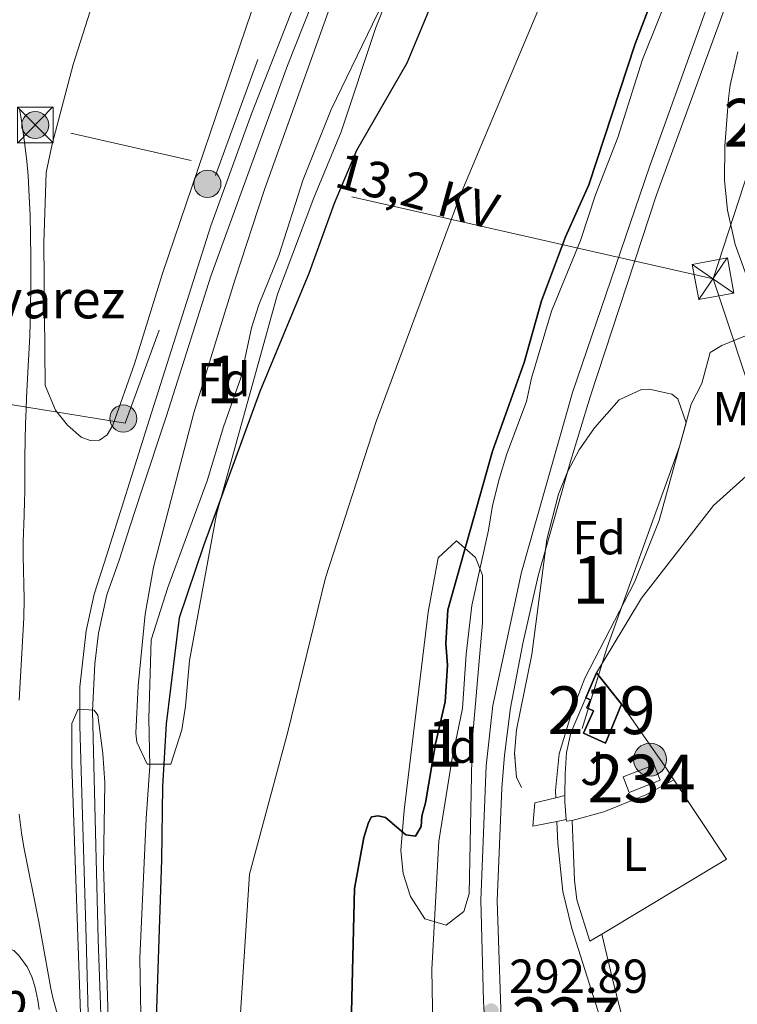
# Model space of a CAD drawing. Units: metres. Extents: x 594380 to 601322, y 692266 to 696988.
# Drawn here: x 599252 to 599402, y 694433 to 694639 of the extents above; entities that cross this region are included whole.
import ezdxf
from ezdxf.enums import TextEntityAlignment as Align

# ---------------------------------------------------------------- set-up
doc = ezdxf.new("R2010")
doc.units = ezdxf.units.M
doc.header["$MEASUREMENT"] = 0
for name, pattern in [('DGN Style 2', [86.35146, 51.810876, -34.540584]), ('DGN Style 3', [120.892044, 86.35146, -34.540584]), ('DGN Style 4', [138.24868746, 69.081168, -34.540584, 0.08635146, -34.540584]), ('DGN Style 7', [172.70292, 77.71631400000001, -34.540584, 25.905438, -34.540584])]:
    doc.linetypes.add(name, pattern=pattern)
for name, color, linetype, lineweight in [('Altimetria', 7, 'Continuous', 0), ('centroides', 7, 'Continuous', 0), ('Complex', 7, 'Continuous', 0), ('Conduccion', 7, 'Continuous', 0), ('Edificios-construcciones', 7, 'Continuous', 0), ('Ejes', 7, 'Continuous', 0), ('Entidades rusticas', 7, 'Continuous', 0), ('Hidrografía', 7, 'Continuous', 0), ('Suelo urbano', 7, 'Continuous', 0), ('Textos rotulacion', 7, 'Continuous', 0), ('Viales-ffcc', 7, 'Continuous', 0), ('Zona arbolada', 7, 'Continuous', 0)]:
    doc.layers.add(name, color=color, linetype=linetype, lineweight=lineweight)
doc.styles.add('Style-Arial', font='txt')
doc.styles.add('Style-Arial Narrow', font='txt')
doc.styles.add('Style-Helvetica-Narrow-Oblique', font='txt')

# ---------------------------------------------------------------- blocks, each defined once
blk = doc.blocks.new('5PELE')
at = {"layer": 'Conduccion', "linetype": 'Continuous', "lineweight": 0}
h = blk.add_hatch(color=9, dxfattribs=at)
edge = h.paths.add_edge_path()
edge.add_arc((-0.0001999898813664913, 1.001171767711639e-08), 2.85, 0, 360)
at = {"layer": 'Conduccion', "color": 252, "linetype": 'Continuous', "lineweight": 0}
blk.add_circle((-0.0001999898813664913, 1.001171767711639e-08, 0.0004082386612935807), 2.85, dxfattribs=at)
blk = doc.blocks.new('5POZO')
at = {"layer": 'Hidrografía', "linetype": 'Continuous', "lineweight": 0}
h = blk.add_hatch(color=154, dxfattribs=at)
edge = h.paths.add_edge_path()
edge.add_arc((0, 0), 3.456, 0, 360)
at = {"layer": 'Hidrografía', "color": 170, "linetype": 'Continuous', "lineweight": 0}
blk.add_circle((0, 0, -0.0003365939482478097), 3.456, dxfattribs=at)
blk = doc.blocks.new('5PATER')
at = {"layer": 'Altimetria', "linetype": 'Continuous', "lineweight": 0}
h = blk.add_hatch(color=250, dxfattribs=at)
edge = h.paths.add_edge_path()
edge.add_ellipse((1.001171767711639e-08, 1.001171767711639e-08), major_axis=(-1.095731443231309, -1.110710700762829), ratio=0.999422240966032, start_angle=0, end_angle=360)
blk = doc.blocks.new('5TME')
at = {"layer": 'Conduccion', "color": 250, "linetype": 'Continuous', "lineweight": 0}
for p, q in [((-3.750265960814431, 3.749961362627801), (3.750265961512923, -3.749961362627801)), ((3.723680042196065, 3.776136642962229), (-3.71594420238398, -3.784512608253863))]:
    blk.add_line(p, q, dxfattribs=at)
at = {"layer": 'Conduccion', "color": 250, "linetype": 'Continuous', "lineweight": 0, "flags": 128}
blk.add_lwpolyline([(-3.749961362220347, -3.75026596110547), (3.750265961512923, -3.749961362627801), (3.749961362918839, 3.75026596110547), (-3.750265960814431, 3.749961362627801), (-3.71594420238398, -3.784512608253863)], dxfattribs=at)

msp = doc.modelspace()

# ---------------------------------------------------------------- linework, layer by layer
at = {"layer": 'Altimetria', "color": 30, "linetype": 'Continuous', "lineweight": 0, "flags": 128}
for points, elevation in [([(599329.8600000001, 694647.0560000001), (599326.726, 694640.869), (599316.953, 694620.6100000001), (599311.0719999999, 694605.933), (599305.9950000001, 694590.0109999999), (599301.7649999999, 694579.6329999999), (599300.2509999999, 694574.868), (599297.9780000001, 694564.3770000001), (599294.3389999999, 694554.088), (599290.9029999999, 694542.7350000001), (599282.706, 694520.361), (599279.203, 694509.3800000001), (599278.7010000001, 694492.9210000001), (599278.939, 694482.923), (599278.101, 694471.943), (599276.8219999999, 694442.6370000001), (599277.0519999999, 694426.8800000001)], 290), ([(599388.963, 694647.8970000001), (599382.26, 694631.098), (599377.1340000001, 694614.777), (599372.4410000001, 694602.7690000001), (599369.254, 694593.1540000001), (599363.213, 694578.3200000001), (599359.0160000001, 694564.2890000001), (599357.9610000001, 694559.399), (599353.791, 694548.446), (599352.1980000001, 694543.0660000001), (599350.7849999999, 694537.5490000001), (599349.9340000001, 694532.3729999999), (599346.4990000001, 694516.631), (599345.254, 694506.406), (599344.4950000001, 694494.9639999999), (599342.3459999999, 694484.5930000001), (599339.5249999999, 694467.203), (599338.0430000001, 694440.246), (599338.3319999999, 694424.2220000001)], 290), ([(599264.4720000001, 694427.0689999999), (599262.5349999999, 694483.256), (599262.5549999999, 694491.845), (599263.902, 694494.848)], 295), ([(599263.902, 694494.848), (599267.203, 694494.6400000001), (599267.9979999999, 694493.5760000001), (599269.0530000001, 694485.558), (599269.433, 694479.371), (599269.212, 694461.9780000001), (599270.3189999999, 694425.544)], 295)]:
    msp.add_lwpolyline(points, dxfattribs=dict(at, elevation=elevation))
at = {"layer": 'Complex', "color": 92, "linetype": 'DGN Style 3', "lineweight": 0, "elevation": 298.657, "flags": 128}
msp.add_lwpolyline([(599377.369, 694559.7050000001), (599372.183, 694553.8670000001), (599369.021, 694549.2509999999), (599366.541, 694544.602), (599364.6429999999, 694539.922), (599362.1799999999, 694530.4680000001), (599359.0349999999, 694506.335), (599355.854, 694490.5530000001), (599355.443, 694485.564), (599355.8630000001, 694480.602), (599357.79, 694476.5050000001), (599361.791, 694472.943), (599366.236, 694475.6669999999), (599366.858, 694477.615), (599368.5700000001, 694487.432), (599374.798, 694507.6329999999), (599390.023, 694549.9580000001), (599391.423, 694554.932), (599389.6610000001, 694559.9340000001), (599388.4199999999, 694560.9510000001), (599383.683, 694561.993), (599382.0619999999, 694561.895)], close=True, dxfattribs=at)
at = {"layer": 'Complex', "color": 154, "linetype": 'Continuous', "lineweight": 25}
for points in [[(599410.885, 694863.7080000001, 288.228), (599406.771, 694837.9510000001, 288.228), (599399.6240000001, 694803.287, 288.228), (599389.959, 694768.077, 288.228), (599383.9210000001, 694753.7309999999, 288.228), (599369.0760000001, 694716.723, 288.228), (599364.084, 694703.5760000001, 288.228), (599356.1170000001, 694685.683, 288.228), (599347.94, 694665.8759999999, 288.228), (599341.612, 694651.5760000001, 288.228), (599339.801, 694647.1969999999, 288.228), (599332.8470000001, 694630.381, 288.228), (599322.2409999999, 694612.03, 288.228), (599317.5700000001, 694600.919, 288.228), (599312.2380000001, 694586.257, 288.228), (599302.0190000001, 694561.4550000001, 288.228), (599290.1540000001, 694529.121, 288.228), (599285.081, 694514.0419999999, 288.228), (599282.3130000001, 694491.75, 288.228), (599281.5360000001, 694478.665, 288.228), (599281.318, 694463.2350000001, 288.228), (599280.1510000001, 694427.841, 288.228)], [(599321.1059999999, 694425.547, 288.228), (599321.8530000001, 694457.2280000001, 288.228), (599323.828, 694467.936, 288.228), (599324.763, 694471.094, 288.228), (599325.435, 694472.2790000001, 288.228), (599326.784, 694472.48, 288.228), (599328.358, 694472.142, 288.228), (599332.611, 694468.5079999999, 288.228), (599334.615, 694468.246, 288.228), (599335.8019999999, 694470.2309999999, 288.228), (599335.97, 694472.4040000001, 288.228), (599336.7490000001, 694475.1799999999, 288.228), (599338.855, 694487.5989999999, 288.228), (599340.852, 694496.405, 288.228), (599341.365, 694504.108, 288.228), (599341.0020000001, 694508.6259999999, 288.228), (599341.4280000001, 694515.6610000001, 288.228), (599350.798, 694548.946, 288.228), (599357.435, 694567.591, 288.228), (599361.1070000001, 694580.537, 288.228), (599366.146, 694593.9169999999, 288.228), (599371.0290000001, 694604.837, 288.228), (599380.729, 694634.4110000001, 288.228), (599385.878, 694647.8530000001, 288.228)]]:
    msp.add_polyline3d(points, dxfattribs=at)
at = {"layer": 'Complex', "color": 92, "linetype": 'DGN Style 3', "lineweight": 0}
msp.add_polyline3d([(599318.3670000001, 694646.892, 296.22), (599302.9580000001, 694603.8360000001, 296.22), (599296.7050000001, 694584.8459999999, 296.22), (599288.1270000001, 694557.0179999999, 296.22), (599279.6740000001, 694524.6240000001, 296.195), (599277.8940000001, 694514.754, 295.923), (599276.425, 694499.7760000001, 295.345), (599275.969, 694489.8160000001, 295.17), (599276.158, 694487.9469999999, 295.17), (599278.378, 694483.334, 295.17), (599283.288, 694483.3090000001, 295.17), (599285.6140000001, 694490.5260000001, 295.17), (599286.416, 694495.453, 295.17), (599287.2239999999, 694505.075, 295.17), (599292.9210000001, 694535.7509999999, 295.17), (599305.686, 694581.915, 295.17), (599313.321, 694602.112, 295.17), (599319.058, 694615.973, 295.17), (599326.3260000001, 694637.8470000001, 295.17), (599329.9850000001, 694647.058, 295.17)], dxfattribs=at)
msp.add_polyline3d([(599348.729, 694522.9299999999, 294.329), (599347.27, 694526.673, 294.047), (599343.2280000001, 694530.159, 293.17), (599339.3929999999, 694526.581, 292.23), (599337.3049999999, 694515.219, 292.23), (599332.2890000001, 694473.6440000001, 292.23), (599331.6030000001, 694465.246, 292.279), (599332.0660000001, 694460.3840000001, 292.5), (599333.629, 694455.595, 292.85), (599336.5730000001, 694450.862, 293.279), (599341.075, 694449.5490000001, 294.329), (599344.7660000001, 694452.419, 294.329), (599345.8970000001, 694456.132, 294.329), (599346.5700000001, 694487.996, 294.329), (599348.733, 694512.952, 294.329)], close=True, dxfattribs=at)
at = {"layer": 'Complex', "color": 1, "linetype": 'Continuous', "lineweight": 25}
msp.add_polyline3d([(599370.3729999999, 694497.257, 295.501), (599371.3570000001, 694496.8090000001, 295.501), (599370.6030000001, 694495.1540000001, 295.501), (599372.0079999999, 694494.514, 295.501), (599369.871, 694489.831, 295.501), (599374.544, 694487.6980000001, 296.341), (599377.8670000001, 694495.8800000001, 294.451), (599372.6270000001, 694502.497, 294.871)], close=True, dxfattribs=at)
at = {"layer": 'Complex', "color": 1, "linetype": 'Continuous', "lineweight": 0}
msp.add_3dface([(599384.729, 694483.2080000001, 292.897), (599378.2010000001, 694480.632, 292.897), (599379.4720000001, 694477.4110000001, 292.897), (599386, 694479.987, 292.897)], dxfattribs=at)
at = {"layer": 'Conduccion', "color": 6, "linetype": 'DGN Style 7', "lineweight": 0, "extrusion": (-0.001144978726378369, -0.003504565887988372, 0.9999932034977302), "elevation": -2827.42128187006, "flags": 128}
msp.add_lwpolyline([(599417.6539562561, 694642.663923292), (599397.0166892619, 694579.4975353868)], dxfattribs=at)
at = {"layer": 'Conduccion', "color": 6, "linetype": 'DGN Style 7', "lineweight": 0, "extrusion": (-0.02454324661987648, 0.004035348030969395, 0.9996906246492586), "elevation": -11612.60689892927, "flags": 128}
msp.add_lwpolyline([(-782578.7064464963, 478452.1929210986), (-782578.8537922446, 478509.1226340195), (-782674.9842901041, 478527.3353176021)], dxfattribs=at)
at = {"layer": 'Conduccion', "color": 6, "linetype": 'DGN Style 7', "lineweight": 0, "extrusion": (-0.005204475187057815, 0.001178828821056107, 0.9999857617989559), "elevation": -2007.657389113948, "flags": 128}
msp.add_lwpolyline([(599390.4815478758, 694587.9902972814), (599248.4724272522, 694620.1553196302)], dxfattribs=at)
at = {"layer": 'Conduccion', "color": 6, "linetype": 'DGN Style 7', "lineweight": 0}
msp.add_polyline3d([(599397.074, 694585.1410000001, 293.097), (599431.04, 694482.916, 292.511), (599457.993, 694397.8119999999, 292.963), (599484.9990000001, 694313.253, 291.85), (599508.3, 694241.3829999999, 292.378), (599533.5789999999, 694163.7, 292.907), (599559.5560000001, 694081.6329999999, 292.567), (599643.5530000001, 693983.896, 292.588), (599729.919, 693914.6059999999, 292.32), (599793.6100000001, 693841.2820000001, 292.437)], dxfattribs=at)
at = {"layer": 'Edificios-construcciones', "color": 51, "linetype": 'Continuous', "lineweight": 25, "extrusion": (0.04337797960550344, 0.1008432178938944, 0.9939562345949389), "elevation": 96328.52909177903, "flags": 128}
msp.add_lwpolyline([(-276164.6946777055, -869497.1231856423), (-276164.6946777056, -869502.8620893701)], dxfattribs=at)
at = {"layer": 'Edificios-construcciones', "color": 51, "linetype": 'Continuous', "lineweight": 25, "extrusion": (0.03085359028497994, -0.03896148986941073, 0.9987642656171087), "elevation": -8271.547921889069, "flags": 128}
msp.add_lwpolyline([(901040.0426365421, 172162.0583797053), (901040.0426365421, 172153.6074218304)], dxfattribs=at)
at = {"layer": 'Edificios-construcciones', "color": 250, "linetype": 'DGN Style 2', "lineweight": 0, "flags": 128}
for points, elevation in [([(599451.7039999999, 694499.7309999999), (599430.6499999999, 694482.212), (599399.9269999999, 694463.3829999999)], 293.149), ([(599377.8670000001, 694495.8800000001), (599386.9780000001, 694482.8929999999), (599388.858, 694480.0590000001)], 293.413)]:
    msp.add_lwpolyline(points, dxfattribs=dict(at, elevation=elevation))
at = {"layer": 'Edificios-construcciones', "color": 5, "linetype": 'Continuous', "lineweight": 0, "elevation": 292.897, "flags": 128}
msp.add_lwpolyline([(599384.729, 694483.2080000001), (599386, 694479.987), (599379.4720000001, 694477.4110000001), (599378.2010000001, 694480.632), (599384.729, 694483.2080000001)], dxfattribs=at)
at = {"layer": 'Edificios-construcciones', "color": 250, "linetype": 'DGN Style 2', "lineweight": 0, "extrusion": (0.007293749954349144, -0.01098839770880173, 0.9999130243813192), "elevation": -2966.043153226407, "flags": 128}
msp.add_lwpolyline([(599370.7722718059, 694489.3962248007), (599381.8429030043, 694472.7192179386)], dxfattribs=at)
at = {"layer": 'Edificios-construcciones', "color": 250, "linetype": 'DGN Style 2', "lineweight": 0, "extrusion": (0.387879786724274, -0.004950417698432926, 0.9216966770122059), "elevation": 229313.9627526016, "flags": 128}
msp.add_lwpolyline([(702064.108108226, -544106.6891874897), (702067.7817377215, -544106.2921895937), (702069.1138462005, -544106.2921895937)], dxfattribs=at)
at = {"layer": 'Edificios-construcciones', "color": 250, "linetype": 'DGN Style 2', "lineweight": 0, "extrusion": (0.00386100495139252, -0.04050668352513556, 0.9991718076640073), "elevation": -25524.0892223674, "flags": 128}
msp.add_lwpolyline([(662559.927795144, 633951.9236292869), (662558.7263743184, 633951.9236292869), (662558.7286749277, 633952.2431159175)], dxfattribs=at)
at = {"layer": 'Edificios-construcciones', "color": 250, "linetype": 'DGN Style 2', "lineweight": 0, "extrusion": (-0.0134829183865805, -0.008072050971175198, 0.9998765188286499), "elevation": -13394.29132023598, "flags": 128}
msp.add_lwpolyline([(599349.3914229169, 694377.8861057966), (599323.1833329694, 694362.197594672)], dxfattribs=at)
at = {"layer": 'Edificios-construcciones', "color": 250, "linetype": 'DGN Style 2', "lineweight": 0}
for points in [[(599372.6270000001, 694502.497, 293.149), (599382.087, 694518.142, 293.673), (599397.2080000001, 694537.605, 293.149), (599408.199, 694547.4820000001, 293.149), (599416.7339999999, 694545.7039999999, 293.149), (599421.199, 694535.669, 293.149), (599426.037, 694526.3729999999, 293.149), (599432.145, 694517.1000000001, 293.149), (599438.8360000001, 694509.7579999999, 293.149), (599451.7039999999, 694499.7309999999, 293.149)], [(599365.9850000001, 694476.7250000001, 292.897), (599366.044, 694481.2760000001, 292.897), (599366.331, 694485.764, 293.317), (599367.27, 694489.875, 293.317), (599370.3729999999, 694497.257, 293.317)], [(599373.723, 694447.6950000001, 292.669), (599371.247, 694446.213, 292.624), (599368.5290000001, 694454.8770000001, 292.73), (599367.9950000001, 694458.9979999999, 292.73), (599367.5109999999, 694471.5109999999, 292.73)]]:
    msp.add_polyline3d(points, dxfattribs=at)
at = {"layer": 'Edificios-construcciones', "color": 51, "linetype": 'Continuous', "lineweight": 25}
msp.add_polyline3d([(599377.8670000001, 694495.8800000001, 294.451), (599374.544, 694487.6980000001, 296.341), (599369.871, 694489.831, 295.501), (599372.0079999999, 694494.514, 295.501), (599370.6030000001, 694495.1540000001, 295.501), (599371.3570000001, 694496.8090000001, 295.501), (599370.3729999999, 694497.257, 295.501)], dxfattribs=at)
at = {"layer": 'Ejes', "color": 2, "linetype": 'DGN Style 4', "lineweight": 0}
msp.add_polyline3d([(599362.939, 694647.527, 288.228), (599344.193, 694602.9739999999, 288.228), (599326.408, 694555.2, 288.228), (599315.791, 694522.3910000001, 288.228), (599307.862, 694490.125, 288.228), (599299.837, 694460.254, 288.228), (599297.7790000001, 694428.946, 288.228)], dxfattribs=at)
at = {"layer": 'Entidades rusticas', "color": 92, "linetype": 'Continuous', "lineweight": 0}
for points in [[(599302.565, 694646.6669999999, 292.766), (599300.27, 694641.1880000001, 292.897), (599281.5590000001, 694586.257, 292.897), (599275.6699999999, 694567.28, 292.373), (599271.128, 694554.4410000001, 292.373), (599269.973, 694552.371, 292.373), (599268.3729999999, 694551.2930000001, 292.373), (599266.382, 694551.2380000001, 292.373), (599264.5050000001, 694551.939, 292.373), (599261.656, 694554.4469999999, 292.373), (599259.098, 694557.602, 292.373), (599256.9169999999, 694562.7660000001, 292.373), (599256.669, 694592.672, 292.373), (599257.1740000001, 694607.449, 292.373), (599258.425, 694613.3929999999, 292.373), (599262.8049999999, 694630.094, 292.373), (599267.902, 694646.1740000001, 292.373)], [(599367.5109999999, 694471.5109999999, 292.73), (599374.175, 694473.31, 292.52), (599383.004, 694476.916, 292.52), (599388.858, 694480.0590000001, 292.699)], [(599414.7520000001, 694372.094, 292.99), (599407.842, 694379.149, 292.99), (599393.604, 694394.288, 292.465), (599385.23, 694403.2050000001, 292.99), (599383.774, 694405.541, 292.465), (599381.702, 694415.676, 292.465), (599376.2679999999, 694437.0760000001, 292.99), (599373.723, 694447.6950000001, 292.669)]]:
    msp.add_polyline3d(points, dxfattribs=at)
at = {"layer": 'Hidrografía', "color": 5, "linetype": 'Continuous', "lineweight": 0, "elevation": 292.784, "flags": 128}
msp.add_lwpolyline([(599364.3130000001, 694471.3200000001), (599364.506, 694466.73), (599365.537, 694456.638), (599367.453, 694448.8640000001), (599377.9709999999, 694415.7520000001), (599380.9979999999, 694403.52), (599382.885, 694400.538), (599387.0989999999, 694397.163), (599395.0730000001, 694389.5), (599403.0009999999, 694381.575), (599411.2690000001, 694371.7579999999), (599420.892, 694362.663), (599441.288, 694346.1000000001)], dxfattribs=at)
at = {"layer": 'Hidrografía', "color": 142, "linetype": 'Continuous', "lineweight": 25}
for points in [[(599339.801, 694647.1969999999, 288.228), (599332.8470000001, 694630.381, 288.228), (599322.2409999999, 694612.03, 288.228), (599317.5700000001, 694600.919, 288.228), (599312.2380000001, 694586.257, 288.228), (599302.0190000001, 694561.4550000001, 288.228), (599290.1540000001, 694529.121, 288.228), (599285.081, 694514.0419999999, 288.228), (599282.3130000001, 694491.75, 288.228), (599281.5360000001, 694478.665, 288.228), (599281.318, 694463.2350000001, 288.228), (599280.1510000001, 694427.841, 288.228)], [(599385.878, 694647.8530000001, 288.228), (599380.729, 694634.4110000001, 288.228), (599371.0290000001, 694604.837, 288.228), (599366.146, 694593.9169999999, 288.228), (599361.1070000001, 694580.537, 288.228), (599357.435, 694567.591, 288.228), (599350.798, 694548.946, 288.228), (599341.4280000001, 694515.6610000001, 288.228), (599341.0020000001, 694508.6259999999, 288.228), (599341.365, 694504.108, 288.228), (599340.852, 694496.405, 288.228), (599338.855, 694487.5989999999, 288.228), (599336.7490000001, 694475.1799999999, 288.228), (599335.97, 694472.4040000001, 288.228), (599335.8019999999, 694470.2309999999, 288.228), (599334.615, 694468.246, 288.228), (599332.611, 694468.5079999999, 288.228), (599328.358, 694472.142, 288.228), (599326.784, 694472.48, 288.228), (599325.435, 694472.2790000001, 288.228), (599324.763, 694471.094, 288.228), (599323.828, 694467.936, 288.228), (599321.8530000001, 694457.2280000001, 288.228), (599321.1059999999, 694425.547, 288.228)]]:
    msp.add_polyline3d(points, dxfattribs=at)
at = {"layer": 'Hidrografía', "color": 5, "linetype": 'Continuous', "lineweight": 0}
msp.add_polyline3d([(599407.344, 694574.5800000001, 293.309), (599398.952, 694571.1540000001, 293.309), (599396.5020000001, 694569.665, 293.309), (599394.726, 694563.1510000001, 293.309), (599392.4820000001, 694558.8400000001, 293.309), (599385.7990000001, 694534.4180000001, 293.309), (599380.5970000001, 694521.494, 293.309), (599370.2110000001, 694501.3630000001, 293.309), (599367.477, 694494.2590000001, 292.784), (599364.8160000001, 694485.4550000001, 292.784), (599364.041, 694477.7990000001, 292.784), (599364.105, 694476.277, 292.784)], dxfattribs=at)
at = {"layer": 'Suelo urbano', "color": 1, "linetype": 'Continuous', "lineweight": 0, "extrusion": (0.02716936256602959, 0.006474401292330454, 0.999609877835179), "elevation": 21073.32856158257, "flags": 128}
msp.add_lwpolyline([(536623.1482382261, -743726.4973300528), (536623.1482382261, -743724.5639340766)], dxfattribs=at)
at = {"layer": 'Suelo urbano', "color": 1, "linetype": 'Continuous', "lineweight": 0, "extrusion": (0.02629300106218248, 0.005261264143648469, 0.9996404339535065), "elevation": 19705.56229786614, "flags": 128}
msp.add_lwpolyline([(563369.6175940728, -723708.8119605901), (563369.6175940728, -723710.8258168411)], dxfattribs=at)
at = {"layer": 'Suelo urbano', "color": 1, "linetype": 'Continuous', "lineweight": 0}
msp.add_polyline3d([(599364.105, 694476.277, 292.784), (599359.69, 694475.226, 292.671), (599359.2690000001, 694470.311, 292.671), (599364.3130000001, 694471.3200000001, 292.784)], dxfattribs=at)
at = {"layer": 'Viales-ffcc', "color": 250, "linetype": 'Continuous', "lineweight": 0}
for points in [[(599401.783, 694648.0800000001, 293.266), (599385.236, 694602.716, 293.075), (599371.264, 694560.3829999999, 292.889), (599366.9550000001, 694546.125, 292.889), (599360.392, 694522.854, 292.889), (599357.1329999999, 694508.619, 292.889), (599354.6089999999, 694495.1570000001, 292.889), (599353.352, 694485.2420000001, 292.675), (599352.7919999999, 694478.3030000001, 292.671), (599351.7509999999, 694454.652, 292.889), (599352.848, 694423.784, 292.889)], [(599268.6680000001, 694428.8559999999, 295.372), (599268.044, 694446.5190000001, 295.006), (599266.8400000001, 694494.412, 294.945), (599267.338, 694504.396, 294.945), (599268.1499999999, 694510.827, 294.945), (599269.912, 694518.855, 294.945), (599272.4950000001, 694526.0970000001, 294.945), (599274.8060000001, 694533.318, 294.556), (599277.0619999999, 694540.362, 294.177), (599282.3700000001, 694556.4010000001, 293.73), (599291.6880000001, 694585.656, 293.685), (599307.777, 694629.862, 293.685), (599314.5390000001, 694646.838, 293.685)], [(599251.4979999999, 694496.7579999999, 292.372), (599252.44, 694514.0079999999, 293.316), (599252.503, 694517.997, 293.558), (599252.304, 694526.98, 294.138), (599252.2990000001, 694529.9739999999, 294.329), (599252.513, 694535.548, 294.694), (599252.631, 694538.5419999999, 294.79), (599252.659, 694540.388, 294.753), (599252.6540000001, 694543.375, 294.494), (599252.665, 694547.7919999999, 293.946), (599252.8459999999, 694554.7350000001, 293.052), (599252.9469999999, 694557.713, 292.724), (599253.04, 694560.128, 292.532), (599253.2350000001, 694564.119, 292.317), (599253.452, 694568.111, 292.203), (599253.703, 694573.1089999999, 292.158), (599253.888, 694578.8030000001, 292.174), (599253.9439999999, 694583.8030000001, 292.204), (599253.915, 694589.804, 292.242), (599253.7649999999, 694598.399, 292.267), (599253.619, 694602.3940000001, 292.267), (599253.355, 694606.798, 292.267), (599253.088, 694609.7860000001, 292.267), (599252.615, 694613.757, 292.267), (599251.9210000001, 694618.733, 292.267), (599251.5590000001, 694620.7010000001, 292.267)], [(599259.885, 694429.462, 292.216), (599258.577, 694434.3030000001, 292.081), (599258.1200000001, 694436.253, 292.057), (599255.581, 694450.2390000001, 292.057), (599252.466, 694465.9280000001, 292.055), (599251.994, 694468.892, 292.035), (599251.497, 694472.8600000001, 291.989)]]:
    msp.add_polyline3d(points, dxfattribs=at)
at = {"layer": 'Viales-ffcc', "color": 250, "linetype": 'DGN Style 3', "lineweight": 0}
for points in [[(599266.1059999999, 694426.97, 295.381), (599265.5590000001, 694446.8319999999, 295.032), (599264.192, 694491.3940000001, 294.945), (599264.196, 694499.538, 294.945), (599265.5490000001, 694511.3200000001, 294.945), (599267.2490000001, 694518.9569999999, 294.945), (599269.916, 694527.2180000001, 294.945), (599274.6610000001, 694542.3300000001, 294.306), (599278.8489999999, 694555.6669999999, 293.743), (599291.672, 694596.2250000001, 293.685), (599300.244, 694619.712, 293.685), (599310.854, 694646.7849999999, 293.685)], [(599397.9199999999, 694648.0249999999, 293.261), (599383.7390000001, 694608.5830000001, 293.098), (599367.594, 694561.2960000001, 292.889), (599356.8759999999, 694523.558, 292.889), (599350.851, 694495.619, 292.889), (599349.494, 694482.94, 292.651), (599348.324, 694454.7960000001, 292.889), (599348.889, 694433.7080000001, 292.889), (599350.81, 694402.3700000001, 292.889)], [(599405.1470000001, 694582.913, 293.14), (599401.719, 694592.3130000001, 293.14), (599400.0860000001, 694599.551, 293.14), (599399.45, 694605.746, 293.14), (599399.5760000001, 694612.9510000001, 293.14), (599400.345, 694622.923, 293.14), (599400.6710000001, 694625.7069999999, 293.084), (599402.2509999999, 694632.753, 292.91)], [(599235.3090000001, 694431.4280000001, 292.178), (599236.2509999999, 694433.185, 292.178), (599238.76, 694437.1780000001, 292.174), (599241.1059999999, 694440.3940000001, 292.115), (599243.6340000001, 694443.378, 292.073), (599244.3659999999, 694444.0530000001, 292.073), (599244.949, 694444.423, 292.073), (599245.898, 694444.753, 292.073), (599247.29, 694444.8260000001, 292.073), (599249.2820000001, 694444.673, 292.073), (599250.3970000001, 694444.229, 292.073), (599251.422, 694443.159, 292.073), (599253.1399999999, 694440.815, 292.073), (599254.1370000001, 694438.6880000001, 292.073), (599254.7779999999, 694436.78, 292.073), (599255.4299999999, 694433.8489999999, 292.073), (599255.7069999999, 694431.869, 292.073)]]:
    msp.add_polyline3d(points, dxfattribs=at)
at = {"layer": 'Zona arbolada', "color": 92, "linetype": 'DGN Style 3', "lineweight": 0, "elevation": 298.657, "flags": 128}
msp.add_lwpolyline([(599377.369, 694559.7050000001), (599382.0619999999, 694561.895), (599383.683, 694561.993), (599388.4199999999, 694560.9510000001), (599389.6610000001, 694559.9340000001), (599391.423, 694554.932), (599390.023, 694549.9580000001), (599374.798, 694507.6329999999), (599368.5700000001, 694487.432), (599366.858, 694477.615), (599366.236, 694475.6669999999), (599361.791, 694472.943), (599357.79, 694476.5050000001), (599355.8630000001, 694480.602), (599355.443, 694485.564), (599355.854, 694490.5530000001), (599359.0349999999, 694506.335), (599362.1799999999, 694530.4680000001), (599364.6429999999, 694539.922), (599366.541, 694544.602), (599369.021, 694549.2509999999), (599372.183, 694553.8670000001), (599377.369, 694559.7050000001)], dxfattribs=at)
at = {"layer": 'Zona arbolada', "color": 92, "linetype": 'DGN Style 3', "lineweight": 0}
for points in [[(599329.9850000001, 694647.058, 295.17), (599326.3260000001, 694637.8470000001, 295.17), (599319.058, 694615.973, 295.17), (599313.321, 694602.112, 295.17), (599305.686, 694581.915, 295.17), (599292.9210000001, 694535.7509999999, 295.17), (599287.2239999999, 694505.075, 295.17), (599286.416, 694495.453, 295.17), (599285.6140000001, 694490.5260000001, 295.17), (599283.288, 694483.3090000001, 295.17), (599278.378, 694483.334, 295.17), (599276.158, 694487.9469999999, 295.17), (599275.969, 694489.8160000001, 295.17), (599276.425, 694499.7760000001, 295.345), (599277.8940000001, 694514.754, 295.923), (599279.6740000001, 694524.6240000001, 296.195), (599288.1270000001, 694557.0179999999, 296.22), (599296.7050000001, 694584.8459999999, 296.22), (599302.9580000001, 694603.8360000001, 296.22), (599318.3670000001, 694646.892, 296.22)], [(599348.729, 694522.9299999999, 294.329), (599348.733, 694512.952, 294.329), (599346.5700000001, 694487.996, 294.329), (599345.8970000001, 694456.132, 294.329), (599344.7660000001, 694452.419, 294.329), (599341.075, 694449.5490000001, 294.329), (599336.5730000001, 694450.862, 293.279), (599333.629, 694455.595, 292.85), (599332.0660000001, 694460.3840000001, 292.5), (599331.6030000001, 694465.246, 292.279), (599332.2890000001, 694473.6440000001, 292.23), (599337.3049999999, 694515.219, 292.23), (599339.3929999999, 694526.581, 292.23), (599343.2280000001, 694530.159, 293.17), (599347.27, 694526.673, 294.047), (599348.729, 694522.9299999999, 294.329)]]:
    msp.add_polyline3d(points, dxfattribs=at)

# ---------------------------------------------------------------- block references
at = {"layer": 'Altimetria', "color": 250, "linetype": 'Continuous', "lineweight": 0}
msp.add_blockref('5PATER', (599350.548, 694431.594, 292.889), dxfattribs=at)
at = {"layer": 'Conduccion', "color": 250, "linetype": 'Continuous', "lineweight": 0}
msp.add_blockref('5TME', (599254.862, 694617.3929999999, 292.317), dxfattribs=at)
at = {"layer": 'Conduccion', "color": 252, "linetype": 'Continuous', "lineweight": 0}
for p in [(599254.8659999999, 694617.389, 292.317), (599290.9839999999, 694605.041, 293.224), (599273.3459999999, 694555.814, 292.704)]:
    msp.add_blockref('5PELE', p, dxfattribs=at)
at = {"layer": 'Conduccion', "color": 250, "linetype": 'Continuous', "lineweight": 0, "rotation": 10.39996739051698}
msp.add_blockref('5TME', (599397.0700000001, 694585.1440000001, 293.097), dxfattribs=at)
at = {"layer": 'Hidrografía', "color": 170, "linetype": 'Continuous', "lineweight": 0}
msp.add_blockref('5POZO', (599383.872, 694484.2930000001, 292.729), dxfattribs=at)

# ---------------------------------------------------------------- texts
at = {"layer": 'Altimetria', "color": 250, "linetype": 'Continuous', "lineweight": 0, "style": 'Style-Arial'}
msp.add_text('292.89', height=7.000002, dxfattribs=at).set_placement((599354.298, 694435.344, 292.889))
at = {"layer": 'centroides', "color": 1, "linetype": 'Continuous', "lineweight": 0, "style": 'Style-Arial Narrow'}
for s, p in [('227', (599410.6386600079, 694617.868001, 293.267)), ('219', (599373.673660008, 694494.629001, 292.791)), ('227', (599366.196660008, 694429.3730009999, 292.946))]:
    msp.add_text(s, height=10.000002, dxfattribs=at).set_placement(p, align=Align.MIDDLE_CENTER)
at = {"layer": 'centroides', "color": 92, "linetype": 'Continuous', "lineweight": 0, "style": 'Style-Arial Narrow'}
for p in [(599294.4381957275, 694563.984001, 290.969), (599371.3161957276, 694521.966001, 292.944), (599340.7641957277, 694487.773001, 289.035)]:
    msp.add_text('1', height=10.000002, dxfattribs=at).set_placement(p, align=Align.MIDDLE_CENTER)
at = {"layer": 'centroides', "color": 5, "linetype": 'Continuous', "lineweight": 0, "style": 'Style-Arial Narrow'}
msp.add_text('234', height=10.000002, dxfattribs=at).set_placement((599382.1006600079, 694480.3100009998, 292.636), align=Align.MIDDLE_CENTER)
at = {"layer": 'Entidades rusticas', "color": 92, "linetype": 'Continuous', "lineweight": 0}
for s, style, p in [('Fd', 'Style-Arial', (599294.4389673101, 694563.984001, 290.969)), ('Mb', 'Style-Arial Narrow', (599403.7998623527, 694557.8660009999, 293.227)), ('Fd', 'Style-Arial', (599373.1559673103, 694530.825001, 292.972)), ('Fd', 'Style-Arial', (599342.0379673103, 694487.085001, 289.644)), ('L', 'Style-Arial Narrow', (599380.6711597834, 694464.398001, 292.65)), ('Mb', 'Style-Arial Narrow', (599246.4178623527, 694434.047001, 292.127))]:
    msp.add_text(s, height=7.000002, dxfattribs=dict(at, style=style)).set_placement(p, align=Align.MIDDLE_CENTER)
at = {"layer": 'Suelo urbano', "color": 92, "linetype": 'Continuous', "lineweight": 0, "style": 'Style-Arial'}
msp.add_text('J', height=7.000002, dxfattribs=at).set_placement((599371.7517134566, 694482.446001, 292.665), align=Align.MIDDLE_CENTER)
at = {"layer": 'Textos rotulacion', "color": 250, "linetype": 'Continuous', "lineweight": 0, "style": 'Style-Helvetica-Narrow-Oblique'}
msp.add_text('13,2 KV', height=7.5, rotation=344.6621573956169, dxfattribs=at).set_placement((599334.0347595112, 694599.949911583, 288.228), align=Align.CENTER)
at = {"layer": 'Textos rotulacion', "color": 6, "linetype": 'Continuous', "lineweight": 0, "style": 'Style-Arial'}
msp.add_text('Colegio Público D. Alvaro Alvarez', height=7.999998000000001, dxfattribs=at).set_placement((599106.929, 694576.8260000001, 292.335))

doc.saveas('drawing.dxf')
